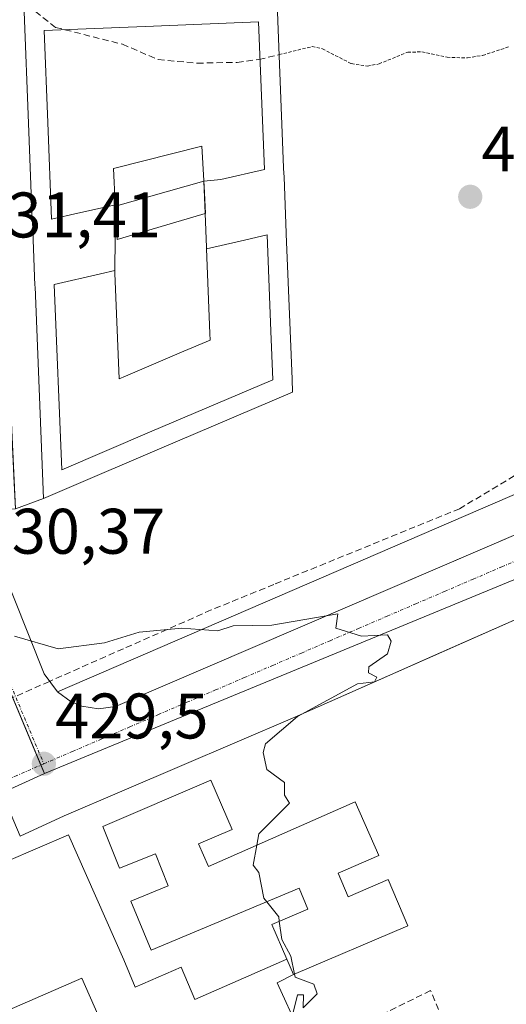
# Model space of a CAD drawing. Units: metres. Extents: x 610637 to 614079, y 4743201 to 4745570.
# Drawn here: x 612072 to 612148, y 4743318 to 4743471 of the extents above; entities that cross this region are included whole.
import ezdxf
from ezdxf.enums import TextEntityAlignment as Align

# ---------------------------------------------------------------- set-up
doc = ezdxf.new("R2010")
doc.units = ezdxf.units.M
doc.header["$MEASUREMENT"] = 0
for name, pattern in [('TRAZO_Y_PUNTO', [1, 0.5, -0.25, 0, -0.25]), ('TRAZOS', [0.75, 0.5, -0.25]), ('TRAZOSX2', [1.5, 1, -0.5])]:
    doc.linetypes.add(name, pattern=pattern)
for name, color, linetype, lineweight in [('Carátula', 7, 'Continuous', 5), ('Conducción de agua lineal', 5, 'TRAZOSX2', 0), ('Curva de nivel auxiliar', 36, 'TRAZOS', 0), ('Curva de nivel auxiliar oculto', 39, 'TRAZOSX2', 0), ('Curva de nivel normal', 36, 'Continuous', 0), ('Edificación', 1, 'Continuous', 13), ('Edificación Cxs', 1, 'Continuous', 13), ('Elemento construido', 1, 'Continuous', 0), ('Explanada', 19, 'Continuous', 0), ('Explanada Cxs', 19, 'Continuous', 0), ('Muro lineal', 1, 'TRAZOSX2', 13), ('Núcleo urbano', 19, 'Continuous', 0), ('Núcleo urbano CxS', 19, 'Continuous', 0), ('Punto de cota en terreno', 7, 'Continuous', 0), ('Rótulo de punto de cota en terreno', 19, 'Continuous', 0), ('Vegetación y arbolado urbanos', 2, 'Continuous', 0), ('Vegetación y arbolados urbanos CxS', 144, 'Continuous', 0), ('Vía urbana Cxs', 5, 'Continuous', 0), ('Vía urbana eje', 5, 'TRAZO_Y_PUNTO', 0)]:
    doc.layers.add(name, color=color, linetype=linetype, lineweight=lineweight)
doc.styles.add('Arial', font='txt', dxfattribs={"height": 0.2})

# ---------------------------------------------------------------- blocks, each defined once
blk = doc.blocks.new('*U156')
at = {"layer": 'Vegetación y arbolados urbanos CxS', "color": 144, "linetype": 'Continuous', "lineweight": 0}
blk.add_polyline3d([(611783.61, 4743219.25, 427.88), (611664.53, 4743217.31, 428.25), (611711.42, 4743237.07, 428.51), (611712.65, 4743237.59, 428.52), (611713.07, 4743237.76, 428.52), (611728.52, 4743244.24, 428.5), (611811.84, 4743279.19, 428.92), (611892.64, 4743313.08, 429.33), (612062.94, 4743384.51, 430.36), (612075.73, 4743354.02, 429.48), (612057.59, 4743345.73, 429.35), (612015.35, 4743327.69, 428.95), (611908.27, 4743281.96, 428.39), (611905.38, 4743280.73, 428.38), (611863.08, 4743263.3, 428.2), (611783.61, 4743219.25, 427.88)], close=True, dxfattribs=at)
blk = doc.blocks.new('5PATER')
at = {"layer": 'Carátula', "linetype": 'Continuous', "lineweight": 5}
h = blk.add_hatch(color=250, dxfattribs=at)
edge = h.paths.add_edge_path()
edge.add_ellipse((0, 0.01), major_axis=(-1.33, -1.34), ratio=0.999422, start_angle=0, end_angle=360)
blk = doc.blocks.new('*U239')
at = {"layer": 'Vía urbana Cxs', "color": 5, "linetype": 'Continuous', "lineweight": 0}
for points in [[(612063.54, 4743473.39, 432.23), (612063.85, 4743471.32, 432.21), (612064.04, 4743465.51, 432.07), (612067.92, 4743465.51, 432.14), (612069.32, 4743435.76, 431.59), (612069.5, 4743431.83, 431.54), (612071.03, 4743399.21, 430.82), (612071.22, 4743395.21, 430.76), (612067.36, 4743395.17, 430.66), (612068.42, 4743387.63, 430.49), (612075.7, 4743369.5, 429.74), (612077.76, 4743366.74, 429.66), (612079.91, 4743365.16, 429.63), (612081.55, 4743364.48, 429.61), (612084.17, 4743364.08, 429.61), (612086.81, 4743364.44, 429.65), (612194.36, 4743410.67, 430.68)], [(612151.07, 4743378.85, 430.3), (612135.67, 4743372.04, 430.21), (612131.81, 4743370.33, 430.12), (612114.71, 4743362.77, 429.91), (612078.81, 4743347.41, 429.62), (612071.94, 4743344.25, 429.61), (612070, 4743348.9, 429.46)]]:
    blk.add_polyline3d(points, dxfattribs=at)
blk = doc.blocks.new('*U267')
at = {"layer": 'Edificación Cxs', "color": 1, "linetype": 'Continuous', "lineweight": 13}
for points in [[(612112.04, 4743471.13, 451.44), (612112.95, 4743448.37, 451.49), (612112.95, 4743448.17, 451.55), (612113.01, 4743446.85, 451.62), (612113.35, 4743438.19, 452.03), (612113.36, 4743438, 452.03), (612113.96, 4743422.99, 451.66), (612114.26, 4743415.42, 450.14), (612114.34, 4743413.35, 447.82), (612093.26, 4743404.37, 451.68), (612079.59, 4743398.54, 451.55), (612075.58, 4743396.83, 437.72), (612074.27, 4743429.79, 450.7), (612074.26, 4743429.99, 450.56), (612074.2, 4743431.39, 451.5), (612073.86, 4743439.97, 451.11), (612073.85, 4743440.17, 451.13), (612073.25, 4743455.26, 451.47), (612072.56, 4743472.56, 447.81), (612075.56, 4743472.68, 451.66), (612092.59, 4743473.36, 452.23), (612111.92, 4743474.13, 450.38), (612112.04, 4743471.13, 451.44)], [(612086.78, 4743442.52, 453.9), (612086.79, 4743442.31, 453.81), (612086.68, 4743432.32, 453.78), (612084.48, 4743431.8, 454.01), (612077.26, 4743430.11, 452.79), (612078.42, 4743401.3, 452.84), (612092.08, 4743407.13, 453.05), (612111.26, 4743415.3, 453.81), (612110.96, 4743422.87, 453.44), (612110.37, 4743437.88, 453.8), (612106.2, 4743436.9, 453.93), (612100.95, 4743435.67, 454.28), (612100.94, 4743435.96, 454.31), (612100.73, 4743441.19, 453.77), (612100.81, 4743441.21, 453.78), (612100.57, 4743445.46, 453.97), (612100.53, 4743446.2, 454.06), (612103.17, 4743446.46, 453.94), (612109.96, 4743448.06, 453.93), (612109.05, 4743471.01, 453.84), (612092.71, 4743470.36, 453.89), (612075.68, 4743469.68, 453.93), (612076.25, 4743455.38, 453.98), (612076.86, 4743440.29, 454.01), (612080.92, 4743441.24, 453.89), (612086.78, 4743442.52, 453.9)]]:
    blk.add_polyline3d(points, close=True, dxfattribs=at)
blk = doc.blocks.new('*U280')
at = {"layer": 'Edificación Cxs', "color": 1, "linetype": 'Continuous', "lineweight": 13}
for points in [[(612100.53, 4743446.2, 454.06), (612086.79, 4743442.31, 453.81), (612086.78, 4743442.52, 453.9), (612086.76, 4743442.8, 454.03), (612086.48, 4743448.18, 450.28), (612100.23, 4743451.66, 453.98), (612100.53, 4743446.31, 454.05), (612100.53, 4743446.2, 454.06)], [(612100.53, 4743446.2, 454.06), (612100.57, 4743445.46, 453.97), (612100.81, 4743441.21, 453.78), (612100.73, 4743441.19, 453.77), (612100.53, 4743446.2, 454.06)]]:
    blk.add_polyline3d(points, close=True, dxfattribs=at)
blk = doc.blocks.new('*U283')
at = {"layer": 'Elemento construido', "color": 1, "linetype": 'Continuous', "lineweight": 0}
blk.add_polyline3d([(611901.17, 4743483.3, 432.42), (611978.44, 4743486.8, 432.73), (611978.25, 4743482.35, 432), (611985.61, 4743482.54, 431.93), (611985.61, 4743486.8, 432.04), (612043.51, 4743489.52, 432.5), (612043.71, 4743486.62, 432.42), (612048.74, 4743486.23, 432.42), (612050.82, 4743485.94, 432.42), (612052.85, 4743485.39, 432.48), (612054.78, 4743484.59, 432.42), (612056.6, 4743483.54, 432.4), (612058.27, 4743482.27, 432.4), (612059.76, 4743480.79, 432.44), (612061.06, 4743479.14, 432.39), (612062.13, 4743477.34, 432.35), (612062.96, 4743475.41, 432.38), (612063.54, 4743473.39, 432.33), (612063.85, 4743471.32, 432.28), (612064.04, 4743465.51, 432.15), (612067.92, 4743465.51, 432.43), (612071.22, 4743395.21, 430.81), (612075.58, 4743396.83, 437.71)], dxfattribs=at)
blk = doc.blocks.new('*U291')
at = {"layer": 'Elemento construido', "color": 1, "linetype": 'Continuous', "lineweight": 0}
blk.add_polyline3d([(611989.03, 4743314.35, 428.87), (612002.59, 4743320.17, 428.94), (612004.32, 4743316.13, 431.98), (612035.42, 4743329.42, 430.64), (612044.23, 4743333.1, 430.23), (612042.68, 4743337.55, 429.57), (612050.43, 4743340.85, 429.4), (612051.22, 4743340.66, 429.43), (612051.97, 4743340.37, 429.45), (612052.67, 4743339.96, 429.46), (612053.3, 4743339.45, 429.46), (612053.85, 4743338.85, 429.46), (612054.3, 4743338.18, 429.45), (612054.65, 4743337.45, 429.47), (612054.89, 4743336.68, 429.49), (612055.01, 4743335.88, 429.62), (612055.01, 4743335.07, 430.38), (612054.88, 4743334.26, 431.14), (612039.64, 4743327.81, 429.4), (612048.07, 4743307.58, 432.29), (612081.55, 4743322.16, 434.15), (612097.05, 4743286.91, 434.6)], dxfattribs=at)

msp = doc.modelspace()

# ---------------------------------------------------------------- linework, layer by layer
at = {"layer": 'Conducción de agua lineal', "color": 5, "linetype": 'TRAZOSX2', "lineweight": 0}
for points in [[(612181.77, 4743420.14, 431.14), (612168.51, 4743412.17, 430.81), (612165.55, 4743410.39, 430.76), (612140.33, 4743395.23, 430.43)], [(612140.33, 4743395.23, 430.43), (612111.45, 4743383.45, 430.16), (612101.68, 4743379.46, 430.05)], [(612101.68, 4743379.46, 430.05), (612088.03, 4743373.43, 429.92), (612076.51, 4743368.34, 429.68), (612063.17, 4743362.45, 429.94)]]:
    msp.add_polyline3d(points, dxfattribs=at)
at = {"layer": 'Curva de nivel auxiliar', "color": 36, "linetype": 'TRAZOS', "lineweight": 0}
msp.add_polyline3d([(612112.25, 4743465.92, 432.5), (612117.37, 4743467.17, 432.5), (612118.98, 4743466.82, 432.5), (612123.47, 4743464.52, 432.5), (612125.96, 4743464.12, 432.5), (612127.79, 4743464.48, 432.5), (612132.25, 4743466.31, 432.5), (612134.46, 4743466.34, 432.5), (612138.38, 4743465.51, 432.5), (612141.55, 4743465.4, 432.5), (612143.91, 4743465.81, 432.5), (612147.99, 4743467.14, 432.5)], dxfattribs=at)
at = {"layer": 'Curva de nivel auxiliar oculto', "color": 39, "linetype": 'TRAZOSX2', "lineweight": 0}
msp.add_polyline3d([(612074.33, 4743472.63, 432.5), (612077.48, 4743470.16, 432.5), (612087.86, 4743467.55, 432.5), (612093.42, 4743465.14, 432.5), (612099.51, 4743464.59, 432.5), (612105.7, 4743464.72, 432.5), (612109.1, 4743465.15, 432.5), (612112.25, 4743465.92, 432.5)], dxfattribs=at)
at = {"layer": 'Curva de nivel normal', "color": 36, "linetype": 'Continuous', "lineweight": 0}
for points in [[(612108.78, 4743342.85, 430), (612109.09, 4743344.61, 430), (612113.84, 4743349.36, 430), (612113.09, 4743350.61, 430), (612113.09, 4743352.61, 430), (612110.36, 4743354.61, 430), (612109.76, 4743357.28, 430), (612110.14, 4743358.61, 430), (612115.09, 4743362.86, 430), (612124.42, 4743367.94, 430), (612127.09, 4743368.27, 430), (612127.46, 4743368.98, 430), (612126.14, 4743369.66, 430), (612126.19, 4743370.61, 430), (612129.09, 4743372.61, 430), (612129.67, 4743374.61, 430), (612129.09, 4743375.61, 430), (612125.09, 4743375.37, 430), (612121.09, 4743376.61, 430), (612121.36, 4743378.88, 430), (612111.09, 4743377.11, 430), (612105.09, 4743377, 430), (612102.69, 4743376.21, 430), (612097.09, 4743376.61, 430), (612090.48, 4743376, 430), (612085.09, 4743374.37, 430), (612077.87, 4743373.39, 430), (612071.09, 4743375.38, 430)], [(612110.34, 4743334.01, 430), (612109.86, 4743334.61, 430), (612109.09, 4743338.61, 430), (612108.22, 4743339.74, 430), (612108.78, 4743342.85, 430)], [(612112.28, 4743331, 430), (612112.19, 4743331.71, 430), (612110.34, 4743334.01, 430)], [(612114.65, 4743322.77, 430), (612114.06, 4743325.58, 430), (612112.65, 4743328.17, 430), (612112.28, 4743331, 430)], [(612114.36, 4743316.61, 430), (612115.09, 4743319.53, 430), (612116.04, 4743319.56, 430), (612115.99, 4743317.51, 430), (612118.16, 4743319.68, 430), (612117.67, 4743321.19, 430), (612114.75, 4743322.27, 430), (612114.65, 4743322.77, 430)]]:
    msp.add_polyline3d(points, dxfattribs=at)
at = {"layer": 'Edificación', "color": 1, "linetype": 'Continuous', "lineweight": 13}
for points in [[(612075.58, 4743396.83, 437.71), (612074.27, 4743429.79, 450.7), (612074.26, 4743429.99, 450.56), (612074.2, 4743431.39, 451.5), (612073.86, 4743439.97, 451.11), (612073.85, 4743440.17, 451.13), (612073.25, 4743455.26, 451.47), (612072.56, 4743472.56, 447.81), (612075.56, 4743472.68, 451.66), (612092.59, 4743473.36, 452.23), (612111.92, 4743474.13, 450.39), (612112.04, 4743471.13, 451.44)], [(612112.04, 4743471.13, 451.44), (612112.95, 4743448.37, 451.49), (612112.95, 4743448.17, 451.55), (612113.01, 4743446.85, 451.62), (612113.35, 4743438.19, 452.03), (612113.36, 4743438, 452.03), (612113.96, 4743422.99, 451.66), (612114.26, 4743415.42, 450.14), (612114.34, 4743413.35, 447.82), (612093.26, 4743404.37, 451.68), (612079.59, 4743398.54, 451.55), (612075.58, 4743396.83, 437.71)], [(612086.78, 4743442.52, 453.9), (612080.92, 4743441.24, 453.89), (612076.86, 4743440.29, 454.01), (612076.25, 4743455.38, 453.98), (612075.68, 4743469.68, 453.93), (612092.71, 4743470.36, 453.89), (612109.05, 4743471.01, 453.84), (612109.96, 4743448.06, 453.93), (612103.17, 4743446.46, 453.94), (612100.53, 4743446.2, 454.06)], [(612086.78, 4743442.52, 453.9), (612080.92, 4743441.24, 453.89), (612076.86, 4743440.29, 454.01), (612076.25, 4743455.38, 453.98), (612075.68, 4743469.68, 453.93), (612092.71, 4743470.36, 453.89), (612109.05, 4743471.01, 453.84), (612109.96, 4743448.06, 453.93), (612103.17, 4743446.46, 453.94), (612100.53, 4743446.2, 454.06)], [(612100.53, 4743446.2, 454.06), (612100.53, 4743446.31, 454.05), (612100.23, 4743451.66, 453.98), (612086.48, 4743448.18, 450.28), (612086.76, 4743442.8, 454.03), (612086.78, 4743442.52, 453.9)], [(612100.53, 4743446.2, 454.06), (612100.53, 4743446.31, 454.05), (612100.23, 4743451.66, 453.98), (612086.48, 4743448.18, 450.28), (612086.76, 4743442.8, 454.03), (612086.78, 4743442.52, 453.9)], [(612086.79, 4743442.31, 453.81), (612100.53, 4743446.2, 454.06)], [(612086.79, 4743442.31, 453.81), (612100.53, 4743446.2, 454.06)], [(612100.53, 4743446.2, 454.06), (612100.73, 4743441.19, 453.77)], [(612100.53, 4743446.2, 454.06), (612100.73, 4743441.19, 453.77)], [(612100.73, 4743441.19, 453.77), (612100.81, 4743441.21, 453.78), (612100.57, 4743445.46, 453.97), (612100.53, 4743446.2, 454.06)], [(612100.73, 4743441.19, 453.77), (612100.81, 4743441.21, 453.78), (612100.57, 4743445.46, 453.97), (612100.53, 4743446.2, 454.06)], [(612086.68, 4743432.32, 453.78), (612086.79, 4743442.31, 453.81)], [(612086.68, 4743432.32, 453.78), (612086.79, 4743442.31, 453.81)], [(612086.78, 4743442.52, 453.9), (612086.79, 4743442.31, 453.81)], [(612086.78, 4743442.52, 453.9), (612086.79, 4743442.31, 453.81)], [(612086.79, 4743442.31, 453.81), (612086.79, 4743442.25, 453.79), (612087.06, 4743437.14, 453.62), (612100.24, 4743441.04, 453.72), (612100.73, 4743441.19, 453.77)], [(612086.79, 4743442.31, 453.81), (612086.79, 4743442.25, 453.79), (612087.06, 4743437.14, 453.62), (612100.24, 4743441.04, 453.72), (612100.73, 4743441.19, 453.77)], [(612100.73, 4743441.19, 453.77), (612100.94, 4743435.96, 454.31), (612100.95, 4743435.67, 454.28)], [(612100.73, 4743441.19, 453.77), (612100.94, 4743435.96, 454.31), (612100.95, 4743435.67, 454.28)], [(612100.95, 4743435.67, 454.28), (612106.2, 4743436.9, 453.93), (612110.37, 4743437.88, 453.8), (612110.96, 4743422.87, 453.44), (612111.26, 4743415.3, 453.81), (612092.08, 4743407.13, 453.05), (612078.42, 4743401.3, 452.84), (612077.26, 4743430.11, 452.79), (612084.48, 4743431.8, 454.01), (612086.68, 4743432.32, 453.78)], [(612100.95, 4743435.67, 454.28), (612106.2, 4743436.9, 453.93), (612110.37, 4743437.88, 453.8), (612110.96, 4743422.87, 453.44), (612111.26, 4743415.3, 453.81), (612092.08, 4743407.13, 453.05), (612078.42, 4743401.3, 452.84), (612077.26, 4743430.11, 452.79), (612084.48, 4743431.8, 454.01), (612086.68, 4743432.32, 453.78)], [(612100.95, 4743435.67, 454.28), (612101.48, 4743422.49, 453.99), (612101.52, 4743421.47, 454.13), (612097.42, 4743419.73, 453.95), (612088.36, 4743415.86, 454.03), (612087.35, 4743415.44, 453.85), (612086.7, 4743431.89, 453.78), (612086.68, 4743432.32, 453.78)], [(612100.95, 4743435.67, 454.28), (612101.48, 4743422.49, 453.99), (612101.52, 4743421.47, 454.13), (612097.42, 4743419.73, 453.95), (612088.36, 4743415.86, 454.03), (612087.35, 4743415.44, 453.85), (612086.7, 4743431.89, 453.78), (612086.68, 4743432.32, 453.78)], [(612113.44, 4743325.08, 447.29), (612111.13, 4743330.51, 440.09), (612116.73, 4743332.9, 455.3), (612115.39, 4743336.13, 454.19), (612092.35, 4743326.48, 435.66), (612089.17, 4743334.11, 443.91), (612095.01, 4743336.54, 453.84), (612093.01, 4743341.49, 455.35), (612087.44, 4743339.25, 444.88), (612084.82, 4743345.74, 451.97), (612101.64, 4743352.97, 452.98), (612104.94, 4743345.29, 441.26), (612099.71, 4743343.04, 455.55), (612101.26, 4743339.54, 454.72), (612124.1, 4743349.61, 452.9), (612127.76, 4743341.26, 435.43), (612121.43, 4743338.48, 456.65), (612122.99, 4743334.82, 454.64), (612129.21, 4743337.49, 454.04), (612132.28, 4743330.29, 450.66), (612114.46, 4743322.69, 441.91)], [(612113.44, 4743325.08, 447.29), (612114.46, 4743322.69, 441.91)]]:
    msp.add_polyline3d(points, dxfattribs=at)
at = {"layer": 'Edificación Cxs', "color": 1, "linetype": 'Continuous', "lineweight": 13}
for points in [[(612100.53, 4743446.2, 454.06), (612100.53, 4743446.31, 454.05), (612100.23, 4743451.66, 453.98), (612086.48, 4743448.18, 450.28), (612086.76, 4743442.8, 454.03), (612086.78, 4743442.52, 453.9), (612080.92, 4743441.24, 453.89), (612076.86, 4743440.29, 454.01), (612076.25, 4743455.38, 453.98), (612075.68, 4743469.68, 453.93), (612092.71, 4743470.36, 453.89), (612109.05, 4743471.01, 453.84), (612109.96, 4743448.06, 453.93), (612103.17, 4743446.46, 453.94), (612100.53, 4743446.2, 454.06)], [(612100.73, 4743441.19, 453.77), (612100.24, 4743441.04, 453.72), (612087.06, 4743437.14, 453.62), (612086.79, 4743442.25, 453.79), (612086.79, 4743442.31, 453.81), (612100.53, 4743446.2, 454.06), (612100.73, 4743441.19, 453.77)], [(612100.73, 4743441.19, 453.77), (612100.94, 4743435.96, 454.31), (612100.95, 4743435.67, 454.28), (612101.48, 4743422.49, 453.99), (612101.52, 4743421.47, 454.13), (612097.42, 4743419.73, 453.95), (612088.36, 4743415.86, 454.03), (612087.35, 4743415.44, 453.85), (612086.7, 4743431.89, 453.78), (612086.68, 4743432.32, 453.78), (612086.79, 4743442.31, 453.81), (612086.79, 4743442.25, 453.79), (612087.06, 4743437.14, 453.62), (612100.24, 4743441.04, 453.72), (612100.73, 4743441.19, 453.77)], [(612086.68, 4743432.32, 453.78), (612086.7, 4743431.89, 453.78), (612087.35, 4743415.44, 453.85), (612088.36, 4743415.86, 454.03), (612097.42, 4743419.73, 453.95), (612101.52, 4743421.47, 454.13), (612101.48, 4743422.49, 453.99), (612100.95, 4743435.67, 454.28), (612106.2, 4743436.9, 453.93), (612110.37, 4743437.88, 453.8), (612110.96, 4743422.87, 453.44), (612111.26, 4743415.3, 453.81), (612092.08, 4743407.13, 453.05), (612078.42, 4743401.3, 452.84), (612077.26, 4743430.11, 452.79), (612084.48, 4743431.8, 454.01), (612086.68, 4743432.32, 453.78)], [(612114.46, 4743322.69, 441.91), (612113.44, 4743325.08, 447.29), (612111.13, 4743330.51, 440.09), (612116.73, 4743332.9, 455.3), (612115.39, 4743336.13, 454.19), (612092.35, 4743326.48, 435.66), (612089.17, 4743334.11, 443.91), (612095.01, 4743336.54, 453.84), (612093.01, 4743341.49, 455.35), (612087.44, 4743339.25, 444.89), (612084.82, 4743345.74, 451.97), (612101.64, 4743352.97, 452.98), (612104.94, 4743345.29, 441.26), (612099.71, 4743343.04, 455.55), (612101.26, 4743339.54, 454.72), (612124.1, 4743349.61, 452.9), (612127.76, 4743341.26, 435.43), (612121.43, 4743338.48, 456.65), (612122.99, 4743334.82, 454.64), (612129.21, 4743337.49, 454.04), (612132.28, 4743330.29, 450.66), (612114.46, 4743322.69, 441.91)]]:
    msp.add_polyline3d(points, close=True, dxfattribs=at)
at = {"layer": 'Elemento construido', "color": 1, "linetype": 'Continuous', "lineweight": 0}
for points in [[(612173.24, 4743407.95, 430.71), (612077.76, 4743366.74, 429.73), (612079.91, 4743365.16, 429.68), (612081.55, 4743364.48, 429.68), (612084.17, 4743364.08, 429.72), (612086.81, 4743364.44, 429.67), (612255.52, 4743436.96, 431.39)], [(612113.44, 4743325.08, 447.29), (612099.14, 4743318.81, 431.26), (612097.01, 4743323.85, 436.02), (612089.84, 4743320.75, 434.04), (612088.1, 4743325.01, 429.78), (612079.49, 4743344.45, 430.22), (612064.97, 4743338.25, 429.63), (612064.15, 4743338.46, 429.63), (612063.39, 4743338.81, 429.58), (612062.7, 4743339.29, 429.53), (612062.1, 4743339.89, 429.48), (612061.62, 4743340.58, 429.47), (612061.26, 4743341.35, 429.46), (612061.05, 4743342.17, 429.45), (612060.99, 4743343.01, 429.46), (612061.07, 4743343.85, 429.47), (612061.31, 4743344.66, 429.48), (612061.68, 4743345.41, 429.49), (612070, 4743348.9, 429.6), (612071.94, 4743344.25, 432.5), (612078.81, 4743347.41, 430.69), (612114.71, 4743362.77, 430.02), (612151.07, 4743378.85, 431.2)]]:
    msp.add_polyline3d(points, dxfattribs=at)
at = {"layer": 'Explanada', "color": 19, "linetype": 'Continuous', "lineweight": 0}
for points in [[(612064.97, 4743338.25, 429.63), (612079.49, 4743344.45, 430.22), (612088.1, 4743325.01, 429.78), (612089.84, 4743320.75, 434.04), (612097.01, 4743323.85, 436.02), (612099.14, 4743318.81, 431.26), (612113.44, 4743325.08, 447.29)], [(612136.68, 4743265.35, 449.01), (612107.51, 4743252.44, 436.39), (612093.75, 4743285.17, 432.74), (612097.05, 4743286.91, 434.6), (612081.55, 4743322.16, 434.15), (612048.07, 4743307.58, 432.29), (612039.64, 4743327.81, 429.4), (612054.88, 4743334.26, 431.14)], [(612113.44, 4743325.08, 447.29), (612114.46, 4743322.69, 441.91)], [(612114.46, 4743322.69, 441.91), (612111.94, 4743321.4, 435.75), (612115.29, 4743314.02, 430.86), (612128.3, 4743283.73, 436.58)]]:
    msp.add_polyline3d(points, dxfattribs=at)
at = {"layer": 'Explanada Cxs', "color": 19, "linetype": 'Continuous', "lineweight": 0}
msp.add_polyline3d([(612113.44, 4743325.08, 447.29), (612114.46, 4743322.69, 441.91), (612111.94, 4743321.4, 435.75), (612115.29, 4743314.02, 430.86), (612128.3, 4743283.73, 436.58), (612131.88, 4743275.64, 433.41), (612138.51, 4743278.56, 455.62), (612140.42, 4743274.24, 455.05), (612133.98, 4743271.37, 453.91), (612136.68, 4743265.35, 449.01), (612107.51, 4743252.44, 436.39), (612093.75, 4743285.17, 432.74), (612097.05, 4743286.91, 434.6), (612081.55, 4743322.16, 434.15), (612048.07, 4743307.58, 432.29), (612039.64, 4743327.81, 429.4), (612054.88, 4743334.26, 431.14), (612064.97, 4743338.25, 429.63), (612079.49, 4743344.45, 430.22), (612088.1, 4743325.01, 429.78), (612089.84, 4743320.75, 434.04), (612097.01, 4743323.85, 436.02), (612099.14, 4743318.81, 431.26), (612113.44, 4743325.08, 447.29)], close=True, dxfattribs=at)
at = {"layer": 'Muro lineal', "color": 1, "linetype": 'TRAZOSX2', "lineweight": 13}
msp.add_polyline3d([(612126.07, 4743292.22, 430.13), (612143.94, 4743300.61, 432.83), (612135.82, 4743320.22, 433.58), (612120.13, 4743312.47, 430.13), (612125.95, 4743297.37, 430.08)], dxfattribs=at)
at = {"layer": 'Núcleo urbano', "color": 19, "linetype": 'Continuous', "lineweight": 0}
for points in [[(612174.9, 4743394.94, 430.43), (612075.73, 4743354.02, 429.48)], [(612075.73, 4743354.02, 429.48), (612075.19, 4743355.31, 429.49), (612063.97, 4743382.05, 430.29), (612062.94, 4743384.51, 430.36), (612055.17, 4743381.25, 430.32), (612052.41, 4743380.09, 430.27), (611988.24, 4743353.18, 429.92), (611986.68, 4743352.52, 429.93), (611977.38, 4743348.62, 429.8), (611970.32, 4743345.66, 429.79), (611969.19, 4743345.19, 429.78), (611906.33, 4743318.82, 429.45), (611902.67, 4743317.29, 429.43), (611895.24, 4743314.17, 429.35), (611892.64, 4743313.08, 429.33), (611886.35, 4743310.44, 429.38), (611882.41, 4743308.79, 429.34), (611823.13, 4743283.92, 429.06), (611819.6, 4743282.44, 429.02), (611812.37, 4743279.41, 428.93), (611811.84, 4743279.19, 428.92), (611804.97, 4743276.31, 428.93)], [(611783.61, 4743219.25, 427.88), (611863.08, 4743263.3, 428.2), (611905.38, 4743280.73, 428.38), (611908.27, 4743281.96, 428.39), (611908.72, 4743282.15, 428.39), (611939.37, 4743295.24, 428.53), (612015.35, 4743327.69, 428.95), (612057.59, 4743345.73, 429.35), (612075.73, 4743354.02, 429.48)]]:
    msp.add_polyline3d(points, dxfattribs=at)
at = {"layer": 'Núcleo urbano CxS', "color": 19, "linetype": 'Continuous', "lineweight": 0}
for points in [[(612174.9, 4743394.94, 430.43), (612075.73, 4743354.02, 429.48), (612062.94, 4743384.51, 430.36), (611892.64, 4743313.08, 429.33), (611811.84, 4743279.19, 428.92), (611728.52, 4743244.24, 428.5)], [(611908.27, 4743281.96, 428.39), (612015.35, 4743327.69, 428.95), (612057.59, 4743345.73, 429.35), (612075.73, 4743354.02, 429.48), (612174.9, 4743394.94, 430.43)]]:
    msp.add_polyline3d(points, dxfattribs=at)
at = {"layer": 'Vegetación y arbolado urbanos', "color": 2, "linetype": 'Continuous', "lineweight": 0}
for points in [[(612075.73, 4743354.02, 429.48), (612075.19, 4743355.31, 429.49), (612063.97, 4743382.05, 430.29), (612062.94, 4743384.51, 430.36), (612055.17, 4743381.25, 430.32), (612052.41, 4743380.09, 430.27), (611988.24, 4743353.18, 429.92), (611986.68, 4743352.52, 429.93), (611977.38, 4743348.62, 429.8), (611970.32, 4743345.66, 429.79), (611969.19, 4743345.19, 429.78), (611906.33, 4743318.82, 429.45), (611902.67, 4743317.29, 429.43), (611895.24, 4743314.17, 429.35), (611892.64, 4743313.08, 429.33), (611886.35, 4743310.44, 429.38), (611882.41, 4743308.79, 429.34), (611823.13, 4743283.92, 429.06), (611819.6, 4743282.44, 429.02), (611812.37, 4743279.41, 428.93), (611811.84, 4743279.19, 428.92), (611804.97, 4743276.31, 428.93)], [(611783.61, 4743219.25, 427.88), (611863.08, 4743263.3, 428.2), (611905.38, 4743280.73, 428.38), (611908.27, 4743281.96, 428.39), (611908.72, 4743282.15, 428.39), (611939.37, 4743295.24, 428.53), (612015.35, 4743327.69, 428.95), (612057.59, 4743345.73, 429.35), (612075.73, 4743354.02, 429.48)]]:
    msp.add_polyline3d(points, dxfattribs=at)
at = {"layer": 'Vía urbana Cxs', "color": 5, "linetype": 'Continuous', "lineweight": 0}
for points in [[(612077.76, 4743366.74, 429.66), (612079.91, 4743365.16, 429.63), (612081.55, 4743364.48, 429.61), (612084.17, 4743364.08, 429.61), (612086.81, 4743364.44, 429.65), (612194.36, 4743410.67, 430.68), (612199.36, 4743412.82, 430.7), (612255.52, 4743436.96, 431.31), (612259.94, 4743439.73, 431.45), (612262.95, 4743442.62, 431.62), (612264.25, 4743444.26, 431.7)], [(612071.22, 4743395.21, 430.76), (612067.36, 4743395.17, 430.66), (612068.42, 4743387.63, 430.49), (612075.7, 4743369.5, 429.74), (612077.76, 4743366.74, 429.66)], [(612151.07, 4743378.85, 430.3), (612135.67, 4743372.04, 430.21), (612131.81, 4743370.33, 430.12), (612114.71, 4743362.77, 429.91), (612078.81, 4743347.41, 429.62), (612071.94, 4743344.25, 429.61), (612070, 4743348.9, 429.46), (612061.68, 4743345.41, 429.42), (612061.31, 4743344.66, 429.42), (612061.07, 4743343.85, 429.42), (612060.99, 4743343.01, 429.42), (612061.05, 4743342.17, 429.42), (612061.26, 4743341.35, 429.43), (612061.62, 4743340.58, 429.44), (612062.1, 4743339.89, 429.45), (612062.7, 4743339.29, 429.47), (612063.39, 4743338.81, 429.48), (612064.15, 4743338.46, 429.5), (612064.97, 4743338.25, 429.52)]]:
    msp.add_polyline3d(points, dxfattribs=at)
at = {"layer": 'Vía urbana eje', "color": 5, "linetype": 'TRAZO_Y_PUNTO', "lineweight": 0}
for points in [[(612075.64, 4743355.51, 429.5), (612080.1, 4743357.43, 429.54), (612084.55, 4743359.34, 429.57), (612089.01, 4743361.26, 429.61), (612093.46, 4743363.18, 429.66), (612097.91, 4743365.09, 429.71), (612102.37, 4743367.01, 429.74), (612106.82, 4743368.93, 429.77), (612111.26, 4743370.84, 429.81), (612115.73, 4743372.76, 429.87), (612120.17, 4743374.68, 429.9), (612124.62, 4743376.59, 429.97), (612129.08, 4743378.51, 430.03), (612133.53, 4743380.43, 430.06), (612137.98, 4743382.34, 430.11), (612142.44, 4743384.26, 430.16), (612146.89, 4743386.18, 430.17), (612151.35, 4743388.09, 430.23)], [(612064.44, 4743382.21, 430.3), (612065.3, 4743380.16, 430.23), (612067.03, 4743376.05, 430.06), (612070.48, 4743367.83, 429.73), (612072.19, 4743363.73, 429.57), (612075.64, 4743355.51, 429.5)], [(612075.64, 4743355.51, 429.5), (612071.46, 4743353.69, 429.49), (612067.26, 4743351.9, 429.44), (612063.07, 4743350.09, 429.4), (612058.89, 4743348.27, 429.37), (612054.69, 4743346.48, 429.32)]]:
    msp.add_polyline3d(points, dxfattribs=at)

# ---------------------------------------------------------------- block references
at = {"layer": 'Edificación Cxs', "color": 1, "linetype": 'Continuous', "lineweight": 13}
for name in ['*U267', '*U280']:
    msp.add_blockref(name, (0, 0), dxfattribs=at)
at = {"layer": 'Elemento construido', "color": 1, "linetype": 'Continuous', "lineweight": 0}
for name in ['*U283', '*U291']:
    msp.add_blockref(name, (0, 0), dxfattribs=at)
at = {"layer": 'Punto de cota en terreno', "linetype": 'Continuous', "lineweight": 0}
for p in [(612141.98, 4743443.78, 431.83), (612075.65, 4743355.51, 429.5)]:
    msp.add_blockref('5PATER', p, dxfattribs=at)
at = {"layer": 'Vegetación y arbolados urbanos CxS', "color": 144, "linetype": 'Continuous', "lineweight": 0}
msp.add_blockref('*U156', (0, 0), dxfattribs=at)
at = {"layer": 'Vía urbana Cxs', "color": 5, "linetype": 'Continuous', "lineweight": 0}
msp.add_blockref('*U239', (0, 0), dxfattribs=at)

# ---------------------------------------------------------------- texts
at = {"layer": 'Rótulo de punto de cota en terreno', "color": 19, "linetype": 'Continuous', "lineweight": 0, "style": 'Arial'}
for s, p in [('431,83', (612143.74, 4743445.54)), ('431,41', (612064.69, 4743435.27)), ('430,37', (612065.35, 4743386.03)), ('429,5', (612077.41, 4743357.27))]:
    msp.add_text(s, height=7, dxfattribs=at).set_placement(p, align=Align.BOTTOM_LEFT)

doc.saveas('drawing.dxf')
